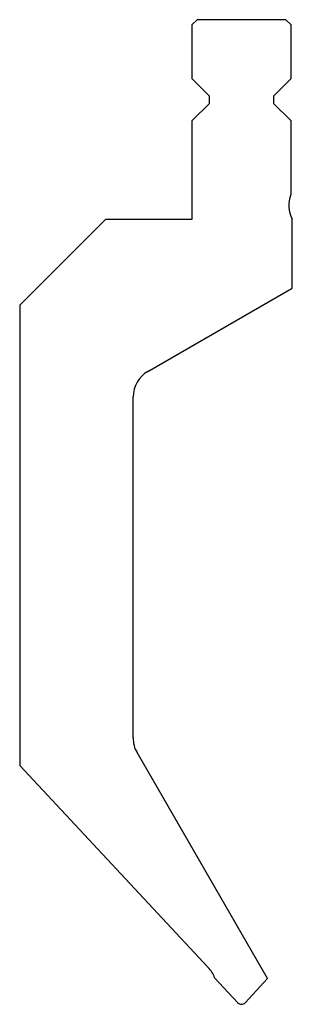
# Model space of a CAD drawing. Extents: x -55 to 0, y -200 to 0.
import ezdxf

# ---------------------------------------------------------------- set-up
doc = ezdxf.new("R2010")
doc.units = 0
doc.layers.add('PREDEFINITO', color=7, linetype='CONTINUOUS')

msp = doc.modelspace()

# ---------------------------------------------------------------- linework, layer by layer
at = {"layer": 'PREDEFINITO', "color": 7, "linetype": 'CONTINUOUS'}
for p, q in [((-20, -1), (-19, 0)), ((-1, 0), (-19, 0)), ((-1, 0), (0, -1)), ((-20, -12), (-20, -1)), ((0, -1), (0, -12)), ((-16.5, -15.5), (-20, -12)), ((0, -12), (-3.5, -15.5)), ((-16.5, -17), (-16.5, -15.5)), ((-3.5, -15.5), (-3.5, -17)), ((-20, -20.5), (-16.5, -17)), ((-3.5, -17), (0, -20.5)), ((-20, -40.5), (-20, -20.5)), ((0, -20.5), (0, -35.52)), ((-55, -58), (-37.5, -40.5)), ((-37.5, -40.5), (-20, -40.5)), ((0.3, -54.53), (0.3, -40.53)), ((-29, -71.44), (0.3, -54.53)), ((-55, -58), (-55, -151.48)), ((-32, -145.88), (-32, -76.64)), ((-4.7, -194.78), (-31.2, -148.88)), ((-55, -151.48), (-16.74, -192.51)), ((-15.47, -194.6), (-10.73, -199.68)), ((-9.27, -199.68), (-4.7, -194.78))]:
    msp.add_line(p, q, dxfattribs=at)
for centre, radius, start, end in [((5.59, -37.7), 6, 158.6961, 208.1559), ((-26, -76.64), 6, 120, 180), ((-26, -145.88), 6, 180, 210), ((-21.13, -196.6), 6, 19.4435, 43), ((-10, -199), 1, 223, 317)]:
    msp.add_arc(centre, radius, start, end, dxfattribs=at)

doc.saveas('drawing.dxf')
